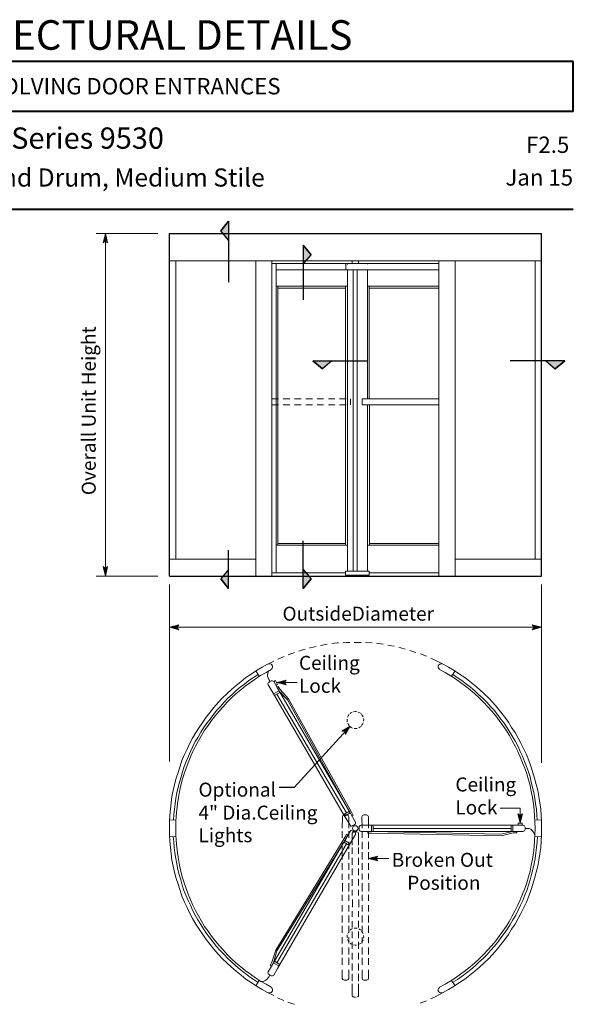
# Model space of a CAD drawing. Units: inches. Extents: x 45 to 599, y 17 to 777.
# Drawn here: x 376 to 582, y 411 to 776 of the extents above; entities that cross this region are included whole.
import ezdxf

# ---------------------------------------------------------------- set-up
doc = ezdxf.new("R2010")
doc.units = ezdxf.units.IN
doc.header["$MEASUREMENT"] = 0
doc.layers.add('Layer 1', color=7, linetype='Continuous')

msp = doc.modelspace()

# ---------------------------------------------------------------- hatches: boundary and pattern name
at = {"layer": 'Layer 1'}
for points in [[(450.6, 697.68), (453.48, 694.2), (453.48, 701.28)], [(407.76, 696.72), (408.6, 693.24), (407.76, 693.96), (406.92, 693.24)], [(484.2, 688.8), (481.2, 685.32), (481.2, 692.4)], [(488.4, 646.56), (491.88, 649.44), (484.8, 649.44)], [(574.8, 646.56), (571.32, 649.44), (578.4, 649.44)], [(407.76, 569.64), (406.92, 573.12), (407.76, 572.4), (408.6, 573.12)], [(450.6, 568.56), (453.48, 572.04), (453.48, 564.96)], [(484.2, 568.56), (481.2, 572.04), (481.2, 564.96)], [(431.52, 550.68), (435, 551.52), (434.28, 550.68), (435, 549.72)], [(569.76, 550.68), (566.28, 549.72), (567, 550.68), (566.28, 551.52)], [(471.36, 530.16), (474.84, 531), (474.12, 530.16), (474.84, 529.32)], [(498.6, 513.96), (496.92, 510.84), (496.68, 511.92), (495.6, 512.04)], [(561.84, 477.96), (560.88, 481.44), (561.84, 480.84), (562.68, 481.44)], [(505.44, 464.88), (508.92, 465.72), (508.2, 464.88), (508.92, 464.04)]]:
    msp.add_hatch(color=7, dxfattribs=at).paths.add_polyline_path(points)

# ---------------------------------------------------------------- linework, layer by layer
at = {"layer": 'Layer 1', "color": 7, "lineweight": 40}
for points in [[(581.52, 760.56), (275.04, 760.56)], [(581.52, 741.96), (581.52, 760.56)], [(581.52, 741.96), (275.04, 741.96)], [(45.24, 705.72), (581.52, 705.72)]]:
    msp.add_lwpolyline(points, dxfattribs=at)
at = {"layer": 'Layer 1', "lineweight": 0}
for points in [[(450.6, 697.68), (450.6, 697.68), (453.48, 694.2), (453.48, 701.28), (450.6, 697.68)], [(407.76, 696.72), (408.6, 693.24), (407.76, 693.96), (406.92, 693.24), (407.76, 696.72)], [(484.2, 688.8), (484.2, 688.8), (481.2, 685.32), (481.2, 692.4), (484.2, 688.8)], [(488.4, 646.56), (488.4, 646.56), (491.88, 649.44), (484.8, 649.44), (488.4, 646.56)], [(574.8, 646.56), (574.8, 646.56), (571.32, 649.44), (578.4, 649.44), (574.8, 646.56)], [(407.76, 569.64), (406.92, 573.12), (407.76, 572.4), (408.6, 573.12), (407.76, 569.64)], [(450.6, 568.56), (450.6, 568.56), (453.48, 572.04), (453.48, 564.96), (450.6, 568.56)], [(484.2, 568.56), (484.2, 568.56), (481.2, 572.04), (481.2, 564.96), (484.2, 568.56)], [(431.52, 550.68), (435, 551.52), (434.28, 550.68), (435, 549.72), (431.52, 550.68)], [(569.76, 550.68), (566.28, 549.72), (567, 550.68), (566.28, 551.52), (569.76, 550.68)], [(471.36, 530.16), (474.84, 531), (474.12, 530.16), (474.84, 529.32), (471.36, 530.16)], [(498.6, 513.96), (496.92, 510.84), (496.68, 511.92), (495.6, 512.04), (498.6, 513.96)], [(561.84, 477.96), (560.88, 481.44), (561.84, 480.84), (562.68, 481.44), (561.84, 477.96)], [(505.44, 464.88), (508.92, 465.72), (508.2, 464.88), (508.92, 464.04), (505.44, 464.88)]]:
    msp.add_lwpolyline(points, dxfattribs=at)
at = {"layer": 'Layer 1', "color": 7, "lineweight": 5}
for points in [[(450.6, 697.68), (450.6, 697.68), (453.48, 694.2), (453.48, 701.28), (450.6, 697.68)], [(404.28, 696.72), (427.2, 696.72)], [(407.76, 696.72), (408.6, 693.24), (407.76, 693.96), (406.92, 693.24), (407.76, 696.72)], [(407.76, 569.64), (407.76, 696.72)], [(484.2, 688.8), (484.2, 688.8), (481.2, 685.32), (481.2, 692.4), (484.2, 688.8)], [(433.92, 686.52), (433.92, 575.88)], [(469.56, 569.64), (469.56, 686.52)], [(531.6, 685.56), (469.56, 685.56)], [(471.12, 685.56), (471.12, 570.84)], [(531.6, 683.28), (471.12, 683.28)], [(497.04, 685.56), (497.04, 683.28)], [(497.64, 685.2), (497.64, 685.32)], [(497.64, 683.28), (497.64, 571.44)], [(499.44, 686.52), (499.44, 685.56)], [(499.8, 571.44), (499.8, 683.28)], [(501.24, 571.44), (501.24, 683.28)], [(501.72, 686.52), (501.72, 685.56)], [(505.08, 685.32), (505.08, 685.44)], [(505.08, 683.28), (505.08, 635.4)], [(505.08, 679.32), (505.08, 683.16)], [(567.36, 686.52), (567.36, 575.88)], [(497.64, 679.2), (497.64, 683.04)], [(497.64, 677.16), (471.12, 677.16)], [(471.84, 633.12), (471.84, 677.16)], [(471.84, 676.44), (496.92, 676.44)], [(496.92, 633.12), (496.92, 677.16)], [(505.08, 677.16), (531.6, 677.16)], [(505.68, 635.4), (505.68, 677.16)], [(531.6, 676.44), (505.68, 676.44)], [(488.4, 646.56), (488.4, 646.56), (491.88, 649.44), (484.8, 649.44), (488.4, 646.56)], [(574.8, 646.56), (574.8, 646.56), (571.32, 649.44), (578.4, 649.44), (574.8, 646.56)], [(471.84, 581.04), (471.84, 633.12)], [(496.92, 581.04), (496.92, 633.12)], [(498.72, 635.4), (498.72, 633.12)], [(503.16, 635.4), (503.16, 633.12)], [(531.6, 635.4), (503.16, 635.4)], [(531.6, 633.12), (503.16, 633.12)], [(505.08, 633.12), (505.08, 571.44)], [(505.8, 581.04), (505.8, 633.12)], [(471.12, 581.04), (497.64, 581.04)], [(471.84, 581.76), (496.92, 581.76)], [(531.6, 581.04), (505.08, 581.04)], [(531.6, 581.76), (505.8, 581.76)], [(407.76, 569.64), (406.92, 573.12), (407.76, 572.4), (408.6, 573.12), (407.76, 569.64)], [(450.6, 568.56), (450.6, 568.56), (453.48, 572.04), (453.48, 564.96), (450.6, 568.56)], [(496.92, 570.84), (469.56, 570.84)], [(484.2, 568.56), (484.2, 568.56), (481.2, 572.04), (481.2, 564.96), (484.2, 568.56)], [(496.92, 570), (496.92, 571.44)], [(496.92, 571.44), (496.92, 570.84)], [(496.92, 571.44), (505.68, 571.44)], [(505.68, 570), (496.92, 570)], [(497.28, 570), (497.28, 569.76)], [(505.68, 570), (497.28, 570)], [(504, 570), (504, 569.76)], [(505.68, 570), (505.68, 571.44)], [(505.68, 570.84), (531.6, 570.84)], [(404.28, 569.64), (427.2, 569.64)], [(431.52, 566.52), (431.52, 500.88)], [(468.12, 569.64), (469.56, 569.64)], [(531.6, 569.64), (533.04, 569.64)], [(569.76, 566.52), (569.76, 500.28)], [(431.52, 550.68), (435, 551.52), (434.28, 550.68), (435, 549.72), (431.52, 550.68)], [(431.52, 550.68), (569.76, 550.68)], [(569.76, 550.68), (566.28, 549.72), (567, 550.68), (566.28, 551.52), (569.76, 550.68)], [(487.68, 543.84), (490.08, 544.32)], [(491.88, 544.56), (493.8, 544.8)], [(493.8, 544.8), (494.28, 544.8)], [(495.96, 544.92), (497.28, 545.04)], [(497.28, 545.04), (498.48, 545.04)], [(500.16, 545.04), (500.64, 545.04)], [(500.64, 545.04), (502.68, 545.04)], [(504.36, 545.04), (506.76, 544.8)], [(508.44, 544.68), (510.72, 544.32)], [(510.72, 544.32), (510.96, 544.32)], [(475.68, 540.36), (477.36, 541.08)], [(477.36, 541.08), (477.96, 541.32)], [(479.64, 541.8), (480.6, 542.16)], [(480.6, 542.16), (481.92, 542.52)], [(483.6, 543), (483.84, 543)], [(483.84, 543), (486, 543.48)], [(512.64, 543.96), (514.08, 543.72)], [(514.08, 543.72), (515.04, 543.6)], [(516.72, 543.12), (517.44, 543)], [(517.44, 543), (519.12, 542.52)], [(520.8, 542.04), (523.08, 541.32)], [(524.76, 540.72), (527.04, 539.88)], [(465.96, 535.8), (468, 537)], [(468.48, 537.12), (468, 537)], [(468.12, 537), (470.28, 538.08)], [(468.84, 537.12), (468.48, 537.12)], [(469.32, 537), (468.84, 537.12)], [(469.56, 536.64), (469.32, 537)], [(471.84, 538.8), (474.12, 539.76)], [(528.6, 539.16), (530.16, 538.44)], [(530.16, 538.44), (533.16, 537)], [(531.6, 536.64), (531.96, 537)], [(531.96, 537), (532.32, 537.12)], [(532.32, 537.12), (532.8, 537.12)], [(532.8, 537.12), (533.16, 537)], [(535.2, 535.8), (533.16, 537)], [(461.88, 533.28), (463.92, 534.6)], [(463.92, 534.6), (465.96, 535.8)], [(465.36, 532.68), (467.4, 533.88)], [(467.4, 533.88), (469.32, 534.96)], [(468, 532.92), (468.12, 533.52)], [(468.12, 533.52), (468.24, 534)], [(468.24, 534), (468.36, 534.6)], [(469.44, 535.08), (469.68, 535.44)], [(469.8, 536.28), (469.56, 536.64)], [(469.68, 535.44), (469.8, 535.8)], [(469.8, 535.8), (469.8, 536.28)], [(531.36, 536.28), (531.6, 536.64)], [(531.36, 535.8), (531.36, 536.28)], [(531.48, 535.44), (531.36, 535.8)], [(531.84, 535.08), (531.48, 535.44)], [(533.88, 533.88), (531.84, 534.96)], [(535.8, 532.68), (533.88, 533.88)], [(537.24, 534.6), (535.2, 535.8)], [(539.28, 533.28), (537.24, 534.6)], [(456.36, 529.08), (458.16, 530.52)], [(458.16, 530.52), (459.96, 531.96)], [(459.36, 529.56), (461.04, 530.88)], [(459.72, 528.84), (461.64, 530.16)], [(459.96, 531.96), (461.88, 533.28)], [(461.04, 530.88), (462.72, 531.96)], [(461.64, 530.16), (463.44, 531.48)], [(462.72, 531.96), (464.52, 533.16)], [(463.44, 531.48), (465.36, 532.68)], [(468, 532.56), (468, 532.92)], [(468.24, 531.84), (468, 532.56)], [(468.24, 530.04), (468.12, 529.8)], [(468.12, 529.8), (468.12, 529.56)], [(468.48, 531.24), (468.24, 531.84)], [(468.48, 530.16), (468.24, 530.04)], [(468.72, 530.88), (468.48, 531.24)], [(468.48, 530.16), (468.84, 530.52)], [(468.84, 530.52), (468.72, 530.88)], [(468.84, 530.52), (469.32, 530.76)], [(469.56, 530.76), (469.32, 530.76)], [(469.8, 530.76), (469.56, 530.76)], [(470.04, 530.64), (469.8, 530.76)], [(470.28, 530.52), (470.04, 530.64)], [(470.28, 530.52), (470.88, 530.88)], [(470.28, 530.52), (471.72, 528)], [(471.72, 529.44), (470.88, 530.88)], [(471.36, 530.16), (474.84, 531), (474.12, 530.16), (474.84, 529.32), (471.36, 530.16)], [(478.92, 530.16), (471.36, 530.16)], [(537.72, 531.48), (535.8, 532.68)], [(538.44, 531.96), (536.76, 533.16)], [(539.64, 530.16), (537.72, 531.48)], [(540.12, 530.88), (538.44, 531.96)], [(541.2, 531.96), (539.28, 533.28)], [(541.44, 528.84), (539.64, 530.16)], [(541.8, 529.56), (540.12, 530.88)], [(543.12, 530.52), (541.2, 531.96)], [(544.92, 529.08), (543.12, 530.52)], [(452.88, 525.96), (454.56, 527.52)], [(454.56, 527.52), (456.36, 529.08)], [(454.68, 525.6), (456.24, 527.04)], [(456.24, 527.04), (457.8, 528.36)], [(456.24, 525.96), (458.04, 527.4)], [(457.8, 528.36), (459.36, 529.56)], [(458.04, 527.4), (459.72, 528.84)], [(468.12, 529.56), (468.24, 529.32)], [(469.68, 526.8), (468.24, 529.32)], [(496.44, 480.84), (469.68, 526.8)], [(470.16, 525.96), (472.2, 527.04)], [(470.52, 525.36), (472.56, 526.44)], [(471, 529.08), (471.72, 529.44)], [(471.48, 528.36), (471.96, 528.6)], [(471.72, 528), (498.48, 482.04)], [(471.96, 528.6), (472.68, 527.52)], [(475.32, 523.68), (472.2, 527.04)], [(475.8, 524.04), (472.68, 527.52)], [(543.24, 527.4), (541.44, 528.84)], [(543.36, 528.36), (541.8, 529.56)], [(544.92, 525.96), (543.24, 527.4)], [(544.92, 527.04), (543.36, 528.36)], [(546.72, 527.52), (544.92, 529.08)], [(546.48, 525.6), (544.92, 527.04)], [(548.4, 525.96), (546.72, 527.52)], [(448.08, 520.92), (449.64, 522.72)], [(449.64, 522.72), (451.2, 524.4)], [(450.48, 521.28), (451.8, 522.84)], [(451.2, 524.4), (452.88, 525.96)], [(451.44, 521.16), (453, 522.84)], [(451.8, 522.84), (453.24, 524.28)], [(453, 522.84), (454.56, 524.4)], [(453.24, 524.28), (454.68, 525.6)], [(454.56, 524.4), (456.24, 525.96)], [(497.28, 481.8), (471.48, 525.84)], [(498.6, 481.8), (475.32, 523.68)], [(499.2, 482.04), (475.8, 524.04)], [(546.6, 524.4), (544.92, 525.96)], [(547.92, 524.28), (546.48, 525.6)], [(548.16, 522.84), (546.6, 524.4)], [(549.36, 522.84), (547.92, 524.28)], [(549.72, 521.16), (548.16, 522.84)], [(550.08, 524.4), (548.4, 525.96)], [(550.8, 521.28), (549.36, 522.84)], [(551.64, 522.72), (550.08, 524.4)], [(553.2, 520.92), (551.64, 522.72)], [(445.2, 517.32), (446.64, 519.12)], [(446.64, 519.12), (448.08, 520.92)], [(447.84, 518.28), (449.16, 519.84)], [(448.56, 517.8), (450, 519.48)], [(449.16, 519.84), (450.48, 521.28)], [(450, 519.48), (451.44, 521.16)], [(551.28, 519.48), (549.72, 521.16)], [(552.12, 519.84), (550.8, 521.28)], [(552.72, 517.8), (551.28, 519.48)], [(553.32, 518.28), (552.12, 519.84)], [(554.64, 519.12), (553.2, 520.92)], [(556.08, 517.32), (554.64, 519.12)], [(442.56, 513.48), (443.88, 515.4)], [(443.88, 515.4), (445.2, 517.32)], [(444.24, 513.36), (445.44, 515.04)], [(445.44, 515.04), (446.64, 516.6)], [(445.92, 514.2), (447.12, 516)], [(446.64, 516.6), (447.84, 518.28)], [(447.12, 516), (448.56, 517.8)], [(554.04, 516), (552.72, 517.8)], [(554.64, 516.6), (553.32, 518.28)], [(555.36, 514.2), (554.04, 516)], [(555.84, 515.04), (554.64, 516.6)], [(556.92, 513.36), (555.84, 515.04)], [(557.4, 515.4), (556.08, 517.32)], [(558.6, 513.48), (557.4, 515.4)], [(440.16, 509.52), (441.36, 511.56)], [(441.36, 511.56), (442.56, 513.48)], [(442.2, 509.88), (443.16, 511.68)], [(443.16, 511.68), (444.24, 513.36)], [(443.4, 510.48), (444.6, 512.4)], [(444.6, 512.4), (445.92, 514.2)], [(477.84, 491.16), (498.6, 513.96)], [(498.6, 513.96), (496.92, 510.84), (496.68, 511.92), (495.6, 512.04), (498.6, 513.96)], [(556.56, 512.4), (555.36, 514.2)], [(557.76, 510.48), (556.56, 512.4)], [(558, 511.68), (556.92, 513.36)], [(559.08, 509.88), (558, 511.68)], [(559.92, 511.56), (558.6, 513.48)], [(561, 509.52), (559.92, 511.56)], [(439.08, 507.6), (440.16, 509.52)], [(440.28, 506.4), (441.12, 508.2)], [(441.12, 508.2), (442.2, 509.88)], [(441.24, 506.52), (442.32, 508.56)], [(442.32, 508.56), (443.4, 510.48)], [(558.84, 508.56), (557.76, 510.48)], [(559.92, 506.52), (558.84, 508.56)], [(560.04, 508.2), (559.08, 509.88)], [(561, 506.4), (560.04, 508.2)], [(562.08, 507.6), (561, 509.52)], [(437.16, 503.4), (438.12, 505.44)], [(438.12, 505.44), (439.08, 507.6)], [(438.6, 502.8), (439.32, 504.6)], [(439.32, 504.6), (440.28, 506.4)], [(439.32, 502.56), (440.28, 504.6)], [(440.28, 504.6), (441.24, 506.52)], [(560.88, 504.6), (559.92, 506.52)], [(561.84, 502.56), (560.88, 504.6)], [(561.84, 504.6), (561, 506.4)], [(562.68, 502.8), (561.84, 504.6)], [(563.16, 505.44), (562.08, 507.6)], [(564.12, 503.4), (563.16, 505.44)], [(435.48, 499.08), (436.2, 501.24)], [(436.2, 501.24), (437.16, 503.4)], [(437.04, 498.96), (437.76, 500.88)], [(437.76, 500.88), (438.6, 502.8)], [(438.48, 500.4), (439.32, 502.56)], [(562.68, 500.4), (561.84, 502.56)], [(563.4, 500.88), (562.68, 502.8)], [(564.12, 498.96), (563.4, 500.88)], [(564.96, 501.24), (564.12, 503.4)], [(565.8, 499.08), (564.96, 501.24)], [(434.04, 494.64), (434.76, 496.8)], [(434.76, 496.8), (435.48, 499.08)], [(435.84, 495.12), (436.44, 497.04)], [(436.44, 497.04), (437.04, 498.96)], [(437.04, 496.2), (437.76, 498.36)], [(437.76, 498.36), (438.48, 500.4)], [(563.52, 498.36), (562.68, 500.4)], [(564.24, 496.2), (563.52, 498.36)], [(564.84, 497.04), (564.12, 498.96)], [(565.44, 495.12), (564.84, 497.04)], [(566.52, 496.8), (565.8, 499.08)], [(567.12, 494.64), (566.52, 496.8)], [(433.44, 492.36), (434.04, 494.64)], [(434.76, 491.28), (435.24, 493.2)], [(435.24, 493.2), (435.84, 495.12)], [(435.72, 491.88), (436.32, 494.04)], [(436.32, 494.04), (437.04, 496.2)], [(564.84, 494.04), (564.24, 496.2)], [(565.44, 491.88), (564.84, 494.04)], [(565.92, 493.2), (565.44, 495.12)], [(566.4, 491.28), (565.92, 493.2)], [(567.72, 492.36), (567.12, 494.64)], [(432.48, 487.8), (432.96, 490.08)], [(432.96, 490.08), (433.44, 492.36)], [(434.28, 489.24), (434.76, 491.28)], [(434.88, 487.44), (435.24, 489.72)], [(435.24, 489.72), (435.72, 491.88)], [(565.92, 489.72), (565.44, 491.88)], [(566.4, 487.44), (565.92, 489.72)], [(566.88, 489.24), (566.4, 491.28)], [(568.32, 490.08), (567.72, 492.36)], [(568.68, 487.8), (568.32, 490.08)], [(432.12, 485.52), (432.48, 487.8)], [(433.68, 485.16), (433.92, 487.2)], [(433.92, 487.2), (434.28, 489.24)], [(434.52, 485.16), (434.88, 487.44)], [(566.76, 485.16), (566.4, 487.44)], [(567.24, 487.2), (566.88, 489.24)], [(567.48, 485.16), (567.24, 487.2)], [(569.04, 485.52), (568.68, 487.8)], [(431.64, 480.84), (431.88, 483.12)], [(431.88, 483.12), (432.12, 485.52)], [(433.2, 481.08), (433.44, 483.12)], [(433.44, 483.12), (433.68, 485.16)], [(434.04, 480.6), (434.28, 482.88)], [(434.28, 482.88), (434.52, 485.16)], [(498.36, 482.4), (496.32, 481.2)], [(561.84, 483.48), (561.84, 477.96)], [(567, 482.88), (566.76, 485.16)], [(567.12, 480.6), (567, 482.88)], [(567.84, 483.12), (567.48, 485.16)], [(567.96, 481.08), (567.84, 483.12)], [(569.4, 483.12), (569.04, 485.52)], [(569.52, 480.84), (569.4, 483.12)], [(431.52, 478.44), (431.64, 480.84)], [(433.92, 479.04), (431.52, 479.16)], [(433.08, 479.04), (433.2, 481.08)], [(433.92, 478.32), (434.04, 480.6)], [(495.84, 480.36), (495.72, 476.16)], [(495.84, 480.36), (495.96, 480.84)], [(495.96, 480.84), (496.44, 481.08)], [(496.92, 481.08), (496.44, 481.08)], [(496.44, 481.08), (496.44, 481.08)], [(498.6, 477.24), (496.44, 480.84)], [(498.6, 481.8), (496.68, 480.6)], [(497.52, 481.08), (496.92, 481.08)], [(497.52, 481.08), (497.88, 480.84)], [(497.88, 480.84), (498.12, 480.36)], [(498.12, 480.36), (498.12, 480.36)], [(498.12, 476.16), (498.12, 480.36)], [(498.48, 482.04), (500.64, 478.32)], [(499.8, 480.84), (499.2, 482.04)], [(499.32, 480.6), (499.8, 480.84)], [(503.28, 480.84), (503.04, 480.36)], [(503.04, 480.36), (503.04, 480.36)], [(503.16, 476.16), (503.04, 480.36)], [(503.76, 481.08), (503.28, 480.84)], [(503.76, 481.08), (504.24, 481.08)], [(504.24, 481.08), (504.72, 481.08)], [(505.2, 480.84), (504.72, 481.08)], [(504.72, 481.08), (504.72, 481.08)], [(505.44, 480.36), (505.2, 480.84)], [(505.44, 480.36), (505.44, 476.16)], [(561.84, 477.96), (560.88, 481.44), (561.84, 480.84), (562.68, 481.44), (561.84, 477.96)], [(567.24, 478.32), (567.12, 480.6)], [(567.24, 479.04), (569.64, 479.16)], [(568.08, 479.04), (567.96, 481.08)], [(569.64, 478.44), (569.52, 480.84)], [(431.52, 476.04), (431.52, 478.44)], [(431.52, 473.64), (431.52, 476.04)], [(433.92, 476.04), (433.92, 478.32)], [(433.92, 473.76), (433.92, 476.04)], [(495.72, 474.96), (495.72, 472.56)], [(498.12, 474.96), (498.12, 472.56)], [(498.6, 477.24), (498.72, 477)], [(498.72, 475.08), (498.6, 474.84)], [(498.72, 477), (498.96, 476.88)], [(498.96, 475.2), (498.72, 475.08)], [(498.96, 476.88), (499.2, 476.88)], [(499.2, 475.2), (498.96, 475.2)], [(499.2, 476.88), (499.44, 477)], [(499.44, 475.08), (499.2, 475.2)], [(499.92, 477.24), (499.44, 477)], [(499.44, 475.08), (499.92, 474.84)], [(500.4, 477.48), (499.92, 477.24)], [(500.4, 477.48), (500.52, 477.6)], [(500.52, 477.6), (500.64, 477.84)], [(500.64, 478.08), (500.64, 478.32)], [(500.64, 477.84), (500.64, 478.08)], [(502.2, 477), (501.96, 476.76)], [(501.96, 476.76), (501.96, 476.52)], [(501.96, 476.04), (501.96, 476.52)], [(501.96, 475.56), (501.96, 476.04)], [(501.96, 475.56), (501.96, 475.32)], [(501.96, 475.32), (502.2, 475.08)], [(502.32, 477.12), (502.2, 477)], [(502.2, 475.08), (502.32, 474.96)], [(502.56, 477.24), (502.32, 477.12)], [(502.32, 474.96), (502.56, 474.84)], [(502.56, 477.24), (507.24, 477.24)], [(503.16, 474.96), (503.16, 472.56)], [(505.44, 474.96), (505.44, 472.56)], [(506.52, 474.84), (506.52, 477.24)], [(507.24, 477.24), (561.12, 477.24)], [(507.24, 474.84), (507.24, 477.24)], [(507.24, 476.04), (558.48, 476.04)], [(558.48, 477.24), (558.48, 474.84)], [(559.08, 477.24), (559.08, 474.84)], [(561, 477.24), (561, 477.96)], [(562.56, 477.96), (561, 477.96)], [(561.12, 477.24), (562.92, 477.24)], [(562.56, 477.24), (562.56, 477.96)], [(563.16, 477.12), (562.92, 477.24)], [(562.92, 474.84), (563.16, 474.96)], [(563.4, 477), (563.16, 477.12)], [(563.16, 474.96), (563.4, 475.08)], [(563.52, 476.76), (563.4, 477)], [(563.4, 475.08), (563.52, 475.32)], [(563.64, 476.52), (563.52, 476.76)], [(563.52, 475.32), (563.64, 475.56)], [(563.64, 476.52), (563.64, 476.04)], [(563.64, 476.04), (564, 476.04)], [(563.64, 476.04), (563.64, 475.56)], [(564, 476.04), (564.48, 476.04)], [(564.48, 476.04), (565.08, 475.92)], [(565.08, 475.92), (565.68, 475.68)], [(565.68, 475.68), (566.28, 475.2)], [(566.28, 475.2), (566.76, 474.6)], [(567.36, 476.04), (567.24, 478.32)], [(567.24, 473.76), (567.36, 476.04)], [(569.76, 476.04), (569.64, 478.44)], [(569.64, 473.64), (569.76, 476.04)], [(431.64, 471.24), (431.52, 473.64)], [(433.92, 473.04), (431.52, 472.92)], [(431.88, 468.96), (431.64, 471.24)], [(433.2, 471), (432.96, 473.04)], [(434.04, 471.48), (433.92, 473.76)], [(434.28, 469.2), (434.04, 471.48)], [(470.16, 426.12), (497.16, 472.44)], [(497.04, 473.28), (471, 430.8)], [(497.16, 472.32), (471.48, 430.56)], [(499.2, 471.24), (471.72, 424.08)], [(496.68, 471.48), (498.6, 470.28)], [(497.28, 473.88), (497.04, 473.28)], [(497.16, 472.44), (498.6, 474.84)], [(497.76, 473.52), (497.28, 473.88)], [(500.64, 473.76), (499.2, 471.24)], [(499.68, 474.48), (499.44, 474.24)], [(499.44, 474.24), (499.44, 474)], [(499.44, 469.8), (499.44, 474)], [(499.8, 474.6), (499.68, 474.48)], [(500.04, 474.72), (499.8, 474.6)], [(499.92, 474.84), (500.4, 474.6)], [(500.04, 474.72), (500.64, 474.72)], [(500.52, 474.48), (500.4, 474.6)], [(500.64, 474.24), (500.52, 474.48)], [(500.64, 474.72), (501.12, 474.72)], [(500.64, 474), (500.64, 474.24)], [(500.64, 473.76), (500.64, 474)], [(501.36, 474.6), (501.12, 474.72)], [(501.6, 474.48), (501.36, 474.6)], [(501.72, 474.24), (501.6, 474.48)], [(501.72, 474), (501.72, 474.24)], [(501.72, 474), (501.72, 469.8)], [(507.24, 474.84), (502.56, 474.84)], [(505.2, 474.84), (505.2, 474.24)], [(505.2, 474.24), (506.52, 474.24)], [(506.52, 474.84), (554.64, 473.88)], [(506.52, 474.24), (554.76, 473.28)], [(559.56, 474.84), (507.24, 474.84)], [(554.64, 473.88), (559.08, 474.84)], [(554.76, 473.28), (559.2, 474.36)], [(560.52, 474.36), (559.2, 474.36)], [(562.92, 474.84), (559.56, 474.84)], [(560.52, 474.84), (560.52, 474.36)], [(566.76, 474.6), (567, 474.12)], [(567, 474.12), (567.36, 473.52)], [(567, 469.2), (567.12, 471.48)], [(567.12, 471.48), (567.24, 473.76)], [(567.24, 473.04), (569.64, 472.92)], [(568.08, 471), (568.2, 473.04)], [(569.4, 468.96), (569.52, 471.24)], [(569.52, 471.24), (569.64, 473.64)], [(432.12, 466.56), (431.88, 468.96)], [(433.32, 468.96), (433.2, 471)], [(433.56, 466.92), (433.32, 468.96)], [(434.52, 466.92), (434.28, 469.2)], [(497.28, 470.28), (471.48, 426.12)], [(495.72, 471), (495.72, 468.36)], [(496.32, 470.88), (498.36, 469.68)], [(498.12, 471), (498.12, 468.36)], [(499.44, 468.96), (499.44, 466.56)], [(501.72, 468.96), (501.72, 466.56)], [(503.16, 471), (503.16, 468.36)], [(505.44, 471), (505.44, 468.36)], [(566.76, 466.92), (567, 469.2)], [(567.6, 466.92), (567.84, 468.96)], [(567.84, 468.96), (568.08, 471)], [(569.04, 466.56), (569.4, 468.96)], [(432.48, 464.28), (432.12, 466.56)], [(432.96, 462), (432.48, 464.28)], [(433.92, 464.88), (433.56, 466.92)], [(434.28, 462.84), (433.92, 464.88)], [(434.88, 464.64), (434.52, 466.92)], [(435.24, 462.36), (434.88, 464.64)], [(495.72, 467.16), (495.72, 464.52)], [(498.12, 467.16), (498.12, 464.52)], [(499.44, 465.12), (499.44, 462.48)], [(501.72, 465.12), (501.72, 462.48)], [(503.16, 467.16), (503.16, 464.52)], [(505.44, 467.16), (505.44, 464.52)], [(505.44, 464.88), (508.92, 465.72), (508.2, 464.88), (508.92, 464.04), (505.44, 464.88)], [(513, 464.88), (505.44, 464.88)], [(565.92, 462.36), (566.4, 464.64)], [(566.4, 464.64), (566.76, 466.92)], [(567, 462.84), (567.36, 464.88)], [(567.36, 464.88), (567.6, 466.92)], [(568.32, 462), (568.68, 464.28)], [(568.68, 464.28), (569.04, 466.56)], [(433.44, 459.72), (432.96, 462)], [(434.64, 460.8), (434.28, 462.84)], [(435.12, 458.88), (434.64, 460.8)], [(435.72, 460.2), (435.24, 462.36)], [(495.72, 463.08), (495.72, 460.68)], [(498.12, 463.08), (498.12, 460.68)], [(499.44, 461.16), (499.44, 458.64)], [(501.72, 461.16), (501.72, 458.64)], [(503.16, 463.08), (503.16, 460.68)], [(505.44, 463.08), (505.44, 460.68)], [(565.44, 460.2), (565.92, 462.36)], [(566.04, 458.88), (566.52, 460.8)], [(566.52, 460.8), (567, 462.84)], [(567.72, 459.72), (568.32, 462)], [(434.04, 457.44), (433.44, 459.72)], [(434.76, 455.28), (434.04, 457.44)], [(435.72, 456.96), (435.12, 458.88)], [(436.32, 458.04), (435.72, 460.2)], [(436.32, 454.92), (435.72, 456.96)], [(437.04, 455.88), (436.32, 458.04)], [(495.72, 459.12), (495.72, 456.96)], [(498.12, 459.12), (498.12, 457.08)], [(499.44, 457.2), (499.44, 454.68)], [(501.72, 457.2), (501.72, 454.8)], [(503.16, 459.12), (503.16, 457.08)], [(505.44, 459.24), (505.44, 457.08)], [(564.24, 455.88), (564.84, 458.04)], [(564.84, 458.04), (565.44, 460.2)], [(564.84, 454.92), (565.44, 456.96)], [(565.44, 456.96), (566.04, 458.88)], [(566.52, 455.28), (567.12, 457.44)], [(567.12, 457.44), (567.72, 459.72)], [(435.48, 453), (434.76, 455.28)], [(436.2, 450.84), (435.48, 453)], [(436.92, 453), (436.32, 454.92)], [(437.64, 451.2), (436.92, 453)], [(437.76, 453.72), (437.04, 455.88)], [(438.48, 451.68), (437.76, 453.72)], [(495.84, 452.64), (495.84, 455.64)], [(498.12, 452.64), (498.12, 455.64)], [(499.44, 453.24), (499.44, 451.08)], [(501.72, 453.24), (501.72, 451.08)], [(503.16, 452.64), (503.16, 455.64)], [(505.56, 452.76), (505.56, 455.64)], [(562.68, 451.68), (563.52, 453.72)], [(563.52, 453.72), (564.24, 455.88)], [(563.52, 451.2), (564.24, 453)], [(564.24, 453), (564.84, 454.92)], [(564.96, 450.84), (565.8, 453)], [(565.8, 453), (566.52, 455.28)], [(437.16, 448.68), (436.2, 450.84)], [(438.48, 449.28), (437.64, 451.2)], [(439.32, 449.52), (438.48, 451.68)], [(440.28, 447.48), (439.32, 449.52)], [(495.72, 449.16), (495.72, 451.32)], [(498.12, 449.16), (498.12, 451.32)], [(499.56, 446.76), (499.56, 449.64)], [(501.84, 446.76), (501.84, 449.64)], [(503.16, 449.16), (503.16, 451.32)], [(505.44, 449.16), (505.44, 451.32)], [(560.88, 447.48), (561.84, 449.52)], [(561.84, 449.52), (562.68, 451.68)], [(562.8, 449.28), (563.52, 451.2)], [(564.12, 448.68), (564.96, 450.84)], [(438.12, 446.64), (437.16, 448.68)], [(439.08, 444.48), (438.12, 446.64)], [(439.32, 447.48), (438.48, 449.28)], [(440.16, 445.68), (439.32, 447.48)], [(441.12, 443.88), (440.16, 445.68)], [(441.24, 445.56), (440.28, 447.48)], [(495.72, 445.2), (495.72, 447.6)], [(498.12, 445.2), (498.12, 447.6)], [(503.16, 445.2), (503.16, 447.6)], [(505.44, 445.2), (505.44, 447.6)], [(559.92, 445.56), (560.88, 447.48)], [(560.16, 443.88), (561, 445.68)], [(561, 445.68), (561.96, 447.48)], [(561.96, 447.48), (562.8, 449.28)], [(562.08, 444.48), (563.16, 446.64)], [(563.16, 446.64), (564.12, 448.68)], [(440.16, 442.56), (439.08, 444.48)], [(441.36, 440.52), (440.16, 442.56)], [(442.08, 442.08), (441.12, 443.88)], [(442.32, 443.52), (441.24, 445.56)], [(443.16, 440.4), (442.08, 442.08)], [(443.4, 441.6), (442.32, 443.52)], [(495.72, 441.12), (495.72, 443.76)], [(498.12, 441.12), (498.12, 443.76)], [(499.44, 443.16), (499.44, 445.32)], [(501.72, 443.16), (501.72, 445.32)], [(503.16, 441.12), (503.16, 443.76)], [(505.44, 441.12), (505.44, 443.76)], [(557.76, 441.6), (558.84, 443.52)], [(558.12, 440.4), (559.08, 442.08)], [(558.84, 443.52), (559.92, 445.56)], [(559.08, 442.08), (560.16, 443.88)], [(559.92, 440.52), (561, 442.56)], [(561, 442.56), (562.08, 444.48)], [(442.56, 438.6), (441.36, 440.52)], [(443.88, 436.68), (442.56, 438.6)], [(444.24, 438.72), (443.16, 440.4)], [(444.6, 439.68), (443.4, 441.6)], [(445.32, 437.04), (444.24, 438.72)], [(445.92, 437.88), (444.6, 439.68)], [(495.72, 437.28), (495.72, 439.92)], [(498.12, 437.28), (498.12, 439.92)], [(499.44, 439.2), (499.44, 441.6)], [(501.72, 439.2), (501.72, 441.72)], [(503.16, 437.28), (503.16, 439.92)], [(505.44, 437.28), (505.44, 439.92)], [(555.36, 437.88), (556.56, 439.68)], [(555.84, 437.04), (557.04, 438.72)], [(556.56, 439.68), (557.76, 441.6)], [(557.04, 438.72), (558.12, 440.4)], [(557.4, 436.68), (558.6, 438.6)], [(558.6, 438.6), (559.92, 440.52)], [(445.2, 434.76), (443.88, 436.68)], [(446.64, 432.96), (445.2, 434.76)], [(446.52, 435.36), (445.32, 437.04)], [(447.12, 436.08), (445.92, 437.88)], [(447.72, 433.8), (446.52, 435.36)], [(448.56, 434.28), (447.12, 436.08)], [(495.72, 433.32), (495.72, 435.72)], [(498.12, 433.44), (498.12, 435.72)], [(499.44, 435.24), (499.44, 437.76)], [(501.72, 435.24), (501.72, 437.76)], [(503.16, 433.44), (503.16, 435.72)], [(505.44, 433.44), (505.44, 435.72)], [(552.72, 434.28), (554.04, 436.08)], [(553.44, 433.8), (554.64, 435.36)], [(554.04, 436.08), (555.36, 437.88)], [(554.64, 435.36), (555.84, 437.04)], [(554.64, 432.96), (556.08, 434.76)], [(556.08, 434.76), (557.4, 436.68)], [(448.08, 431.16), (446.64, 432.96)], [(449.04, 432.24), (447.72, 433.8)], [(449.64, 429.36), (448.08, 431.16)], [(450, 432.6), (448.56, 434.28)], [(450.36, 430.68), (449.04, 432.24)], [(451.44, 430.92), (450, 432.6)], [(495.72, 431.88), (495.72, 429.24)], [(498.12, 431.88), (498.12, 429.24)], [(499.44, 431.28), (499.44, 433.92)], [(501.72, 431.28), (501.72, 433.92)], [(503.16, 431.88), (503.16, 429.24)], [(505.44, 431.88), (505.44, 429.24)], [(549.72, 430.92), (551.28, 432.6)], [(550.8, 430.68), (552.12, 432.24)], [(551.28, 432.6), (552.72, 434.28)], [(551.64, 429.36), (553.2, 431.16)], [(552.12, 432.24), (553.44, 433.8)], [(553.2, 431.16), (554.64, 432.96)], [(451.2, 427.68), (449.64, 429.36)], [(451.8, 429.24), (450.36, 430.68)], [(452.88, 426.12), (451.2, 427.68)], [(453, 429.24), (451.44, 430.92)], [(453.24, 427.8), (451.8, 429.24)], [(454.56, 427.68), (453, 429.24)], [(454.68, 426.36), (453.24, 427.8)], [(456.24, 426.12), (454.56, 427.68)], [(471, 430.8), (469.56, 426.36)], [(471.48, 430.56), (470.16, 426.12)], [(495.72, 428.04), (495.72, 425.4)], [(498.12, 428.04), (498.12, 425.4)], [(499.44, 427.44), (499.44, 429.84)], [(501.72, 427.44), (501.72, 429.84)], [(503.16, 428.04), (503.16, 425.4)], [(505.44, 427.92), (505.44, 425.4)], [(544.92, 426.12), (546.6, 427.68)], [(546.48, 426.36), (548.04, 427.8)], [(546.6, 427.68), (548.16, 429.24)], [(548.04, 427.8), (549.48, 429.24)], [(548.16, 429.24), (549.72, 430.92)], [(548.4, 426.12), (550.08, 427.68)], [(549.48, 429.24), (550.8, 430.68)], [(550.08, 427.68), (551.64, 429.36)], [(454.56, 424.56), (452.88, 426.12)], [(456.36, 423), (454.56, 424.56)], [(456.24, 425.04), (454.68, 426.36)], [(458.04, 424.68), (456.24, 426.12)], [(457.8, 423.72), (456.24, 425.04)], [(459.36, 422.4), (457.8, 423.72)], [(459.72, 423.24), (458.04, 424.68)], [(468.24, 422.76), (470.16, 426.12)], [(468.96, 425.16), (469.56, 426.36)], [(469.44, 424.92), (468.96, 425.16)], [(472.2, 425.04), (470.16, 426.12)], [(471.72, 424.08), (470.28, 421.56)], [(472.56, 425.52), (470.52, 426.72)], [(499.44, 425.88), (499.44, 423.24)], [(501.72, 425.88), (501.72, 423.24)], [(541.44, 423.24), (543.24, 424.68)], [(541.8, 422.4), (543.48, 423.72)], [(543.24, 424.68), (544.92, 426.12)], [(543.48, 423.72), (545.04, 425.04)], [(544.92, 423), (546.72, 424.56)], [(545.04, 425.04), (546.48, 426.36)], [(546.72, 424.56), (548.4, 426.12)], [(458.16, 421.56), (456.36, 423)], [(459.96, 420.12), (458.16, 421.56)], [(461.04, 421.2), (459.36, 422.4)], [(461.64, 421.92), (459.72, 423.24)], [(461.88, 418.8), (459.96, 420.12)], [(462.72, 420), (461.04, 421.2)], [(463.44, 420.6), (461.64, 421.92)], [(465.36, 419.4), (463.44, 420.6)], [(467.88, 420.12), (467.52, 419.88)], [(468.24, 420.6), (467.88, 420.12)], [(468.24, 422.76), (468.12, 422.52)], [(468.12, 422.52), (468.12, 422.28)], [(468.12, 422.28), (468.24, 422.04)], [(468.24, 422.04), (468.48, 421.92)], [(468.6, 421.08), (468.24, 420.6)], [(468.84, 421.56), (468.48, 421.92)], [(468.72, 421.32), (468.6, 421.08)], [(468.84, 421.56), (468.72, 421.32)], [(469.32, 421.32), (468.84, 421.56)], [(469.32, 421.32), (469.56, 421.32)], [(469.56, 421.32), (469.8, 421.32)], [(469.8, 421.32), (470.04, 421.44)], [(470.04, 421.44), (470.28, 421.56)], [(495.72, 423.6), (495.72, 420.36)], [(495.96, 420), (495.72, 420.36)], [(498.12, 420.36), (497.88, 420)], [(498.12, 420.36), (498.12, 423.6)], [(499.44, 422.04), (499.44, 419.4)], [(501.72, 422.04), (501.72, 419.4)], [(503.16, 420.36), (503.16, 423.6)], [(503.16, 420.36), (503.28, 420)], [(505.32, 420), (505.44, 420.36)], [(505.44, 423.6), (505.44, 420.36)], [(535.8, 419.4), (537.72, 420.6)], [(537.72, 420.6), (539.64, 421.92)], [(538.56, 420), (540.24, 421.2)], [(539.28, 418.8), (541.2, 420.12)], [(539.64, 421.92), (541.44, 423.24)], [(540.24, 421.2), (541.8, 422.4)], [(541.2, 420.12), (543.12, 421.56)], [(543.12, 421.56), (544.92, 423)], [(463.92, 417.48), (461.88, 418.8)], [(464.4, 418.92), (462.72, 420)], [(465.96, 416.28), (463.92, 417.48)], [(467.4, 418.2), (465.36, 419.4)], [(465.96, 419.28), (465.36, 419.16)], [(466.56, 419.4), (465.96, 419.28)], [(466.92, 419.52), (466.56, 419.4)], [(467.28, 419.76), (466.92, 419.52)], [(467.52, 419.88), (467.28, 419.76)], [(469.32, 417.12), (467.4, 418.2)], [(469.44, 417), (469.68, 416.64)], [(469.68, 416.64), (469.8, 416.28)], [(496.44, 419.76), (495.96, 420)], [(496.44, 419.76), (496.92, 419.76)], [(496.92, 419.76), (497.4, 419.76)], [(497.88, 420), (497.4, 419.76)], [(497.4, 419.76), (497.4, 419.76)], [(499.44, 414.12), (499.44, 418.32)], [(501.72, 418.32), (501.72, 414.12)], [(503.28, 420), (503.76, 419.76)], [(504.24, 419.76), (503.76, 419.76)], [(503.76, 419.76), (503.76, 419.76)], [(504.84, 419.76), (504.24, 419.76)], [(504.84, 419.76), (505.32, 420)], [(531.48, 416.64), (531.36, 416.28)], [(531.84, 417), (531.48, 416.64)], [(531.84, 417.12), (533.88, 418.2)], [(533.88, 418.2), (535.8, 419.4)], [(535.2, 416.28), (537.24, 417.48)], [(536.76, 418.92), (538.56, 420)], [(537.24, 417.48), (539.28, 418.8)], [(468, 415.08), (465.96, 416.28)], [(468.48, 414.96), (468, 415.08)], [(468, 415.08), (470.28, 414)], [(468.84, 414.96), (468.48, 414.96)], [(469.32, 415.08), (468.84, 414.96)], [(469.56, 415.44), (469.32, 415.08)], [(469.8, 415.8), (469.56, 415.44)], [(469.8, 416.28), (469.8, 415.8)], [(471.72, 413.16), (474, 412.2)], [(499.44, 414.12), (499.44, 413.76)], [(499.44, 413.76), (499.68, 413.64)], [(499.68, 413.64), (499.8, 413.52)], [(499.8, 413.52), (500.04, 413.4)], [(500.64, 413.4), (500.04, 413.4)], [(501.12, 413.4), (501.36, 413.52)], [(501.36, 413.52), (501.6, 413.64)], [(501.6, 413.64), (501.72, 413.76)], [(501.72, 413.76), (501.72, 414.12)], [(528.48, 412.8), (530.16, 413.52)], [(530.16, 413.52), (533.16, 415.08)], [(531.36, 416.28), (531.36, 415.8)], [(531.36, 415.8), (531.6, 415.44)], [(531.6, 415.44), (531.96, 415.08)], [(531.96, 415.08), (532.32, 414.96)], [(532.32, 414.96), (532.8, 414.96)], [(532.8, 414.96), (533.16, 415.08)], [(533.16, 415.08), (535.2, 416.28)], [(475.56, 411.6), (477.36, 410.88)], [(477.36, 410.88), (477.96, 410.76)], [(524.64, 411.24), (527.04, 412.08)]]:
    msp.add_lwpolyline(points, dxfattribs=at)
at = {"layer": 'Layer 1', "color": 7, "lineweight": 25}
for points in [[(450.6, 697.68), (453.48, 701.28)], [(453.48, 701.28), (450.6, 697.68)], [(453.48, 694.2), (450.6, 697.68)], [(453.48, 694.2), (450.6, 697.68)], [(453.48, 701.28), (453.48, 678.6)], [(453.48, 701.28), (453.48, 701.28)], [(453.48, 701.28), (453.48, 694.2)], [(431.52, 569.64), (431.52, 696.72)], [(431.52, 696.72), (569.76, 696.72)], [(569.76, 569.64), (569.76, 696.72)], [(481.2, 692.4), (481.2, 685.32)], [(481.2, 692.4), (481.2, 672.12)], [(484.2, 688.8), (481.2, 692.4)], [(481.2, 692.4), (484.2, 688.8)], [(481.2, 692.4), (481.2, 692.4)], [(481.2, 685.32), (484.2, 688.8)], [(481.2, 685.32), (484.2, 688.8)], [(484.8, 649.44), (484.8, 649.44)], [(484.8, 649.44), (505.08, 649.44)], [(484.8, 649.44), (488.4, 646.56)], [(488.4, 646.56), (484.8, 649.44)], [(484.8, 649.44), (491.88, 649.44)], [(491.88, 649.44), (488.4, 646.56)], [(491.88, 649.44), (488.4, 646.56)], [(578.4, 649.44), (558.12, 649.44)], [(578.4, 649.44), (571.32, 649.44)], [(571.32, 649.44), (574.8, 646.56)], [(571.32, 649.44), (574.8, 646.56)], [(574.8, 646.56), (578.4, 649.44)], [(578.4, 649.44), (574.8, 646.56)], [(578.4, 649.44), (578.4, 649.44)], [(481.2, 564.96), (481.2, 582.72)], [(453.48, 564.96), (453.48, 579.24)], [(453.48, 572.04), (450.6, 568.56)], [(453.48, 572.04), (450.6, 568.56)], [(453.48, 564.96), (453.48, 572.04)], [(481.2, 564.96), (481.2, 572.04)], [(481.2, 572.04), (484.2, 568.56)], [(481.2, 572.04), (484.2, 568.56)], [(431.52, 569.64), (569.76, 569.64)], [(453.48, 564.96), (450.6, 568.56)], [(450.6, 568.56), (453.48, 564.96)], [(481.2, 564.96), (484.2, 568.56)], [(484.2, 568.56), (481.2, 564.96)], [(453.48, 564.96), (453.48, 564.96)], [(481.2, 564.96), (481.2, 564.96)], [(477.84, 491.16), (472.32, 491.16)]]:
    msp.add_lwpolyline(points, dxfattribs=at)
at = {"layer": 'Layer 1', "color": 7, "lineweight": 13}
for points in [[(469.56, 686.52), (431.52, 686.52)], [(463.68, 569.64), (463.68, 686.52)], [(531.6, 686.52), (469.56, 686.52)], [(531.6, 569.64), (531.6, 686.52)], [(569.76, 686.52), (531.6, 686.52)], [(537.6, 569.64), (537.6, 686.52)], [(469.56, 635.4), (472.08, 635.4)], [(469.56, 633.12), (472.08, 633.12)], [(473.76, 635.4), (476.28, 635.4)], [(473.76, 633.12), (476.28, 633.12)], [(477.96, 635.4), (480.48, 635.4)], [(477.96, 633.12), (480.48, 633.12)], [(482.16, 635.4), (484.68, 635.4)], [(482.16, 633.12), (484.68, 633.12)], [(486.36, 635.4), (488.76, 635.4)], [(486.36, 633.12), (488.76, 633.12)], [(490.56, 635.4), (492.96, 635.4)], [(490.56, 633.12), (492.96, 633.12)], [(494.64, 635.4), (497.16, 635.4)], [(494.64, 633.12), (497.16, 633.12)], [(431.52, 575.88), (463.68, 575.88)], [(569.76, 575.88), (537.6, 575.88)], [(464.88, 532.44), (463.68, 534.48)], [(536.28, 532.44), (537.6, 534.48)], [(498.6, 518.64), (498.96, 518.88)], [(498.96, 518.88), (499.44, 519.12)], [(499.92, 519.24), (500.52, 519.36)], [(500.52, 519.36), (501, 519.36)], [(501.6, 519.12), (502.2, 518.88)], [(502.2, 518.88), (502.68, 518.64)], [(497.52, 516.12), (497.52, 516.6)], [(497.52, 515.52), (497.52, 516.12)], [(497.64, 517.32), (497.88, 517.8)], [(498, 514.56), (497.76, 515.04)], [(497.88, 517.8), (498.24, 518.28)], [(502.92, 518.28), (503.28, 517.8)], [(503.28, 517.8), (503.52, 517.44)], [(503.52, 515.16), (503.28, 514.68)], [(503.64, 516.84), (503.76, 516.36)], [(503.76, 516.36), (503.64, 515.76)], [(498.24, 514.2), (498, 514.56)], [(499.08, 513.48), (498.6, 513.84)], [(499.56, 513.24), (499.08, 513.48)], [(500.76, 513.12), (500.16, 513.12)], [(501.24, 513.12), (500.76, 513.12)], [(502.2, 513.6), (501.84, 513.36)], [(502.68, 513.84), (502.2, 513.6)], [(503.28, 514.68), (502.92, 514.2)], [(561.84, 483.48), (554.4, 483.48)], [(499.08, 438.6), (498.6, 438.24)], [(499.56, 438.84), (499.08, 438.6)], [(500.76, 438.96), (500.16, 438.96)], [(501.24, 438.96), (500.76, 438.96)], [(502.2, 438.48), (501.84, 438.72)], [(502.68, 438.24), (502.2, 438.48)], [(497.52, 436.56), (497.52, 435.96)], [(497.52, 435.96), (497.52, 435.48)], [(497.64, 434.76), (497.88, 434.28)], [(498, 437.52), (497.76, 437.04)], [(498.24, 437.88), (498, 437.52)], [(503.28, 437.4), (502.92, 437.88)], [(503.52, 436.92), (503.28, 437.4)], [(503.76, 435.72), (503.64, 436.32)], [(503.64, 435.24), (503.76, 435.72)], [(497.88, 434.28), (498.24, 433.8)], [(498.6, 433.44), (498.96, 433.2)], [(498.96, 433.2), (499.44, 432.96)], [(499.92, 432.84), (500.52, 432.72)], [(500.52, 432.72), (501, 432.72)], [(501.6, 432.96), (502.2, 433.2)], [(502.2, 433.2), (502.68, 433.44)], [(502.92, 433.8), (503.28, 434.28)], [(503.28, 434.28), (503.52, 434.64)], [(464.88, 419.64), (463.68, 417.6)], [(536.28, 419.64), (537.6, 417.6)]]:
    msp.add_lwpolyline(points, dxfattribs=at)
at = {"layer": 'Layer 1', "color": 7, "lineweight": 5}
msp.add_open_spline([(501.6, 476.04), (501.6, 476.64), (501.12, 477), (500.52, 477), (499.92, 477), (499.56, 476.64), (499.56, 476.04), (499.56, 475.56), (499.92, 475.08), (500.52, 475.08), (501.12, 475.08), (501.6, 475.56), (501.6, 476.04)], degree=3, knots=[0, 0, 0, 0, 1, 1, 1, 2, 2, 2, 3, 3, 3, 4, 4, 4, 4], dxfattribs=at)

# ---------------------------------------------------------------- texts
at = {"layer": 'Layer 1', "color": 7, "attachment_point": 7}
for s, insert, char_height in [('\\fHelvetica|b1|i0|c0|p34;\\W0.998078;ARCHITECTURAL DETAILS', (320.88, 764.88), 10.9561), ('{\\fArial|b1|i0|c0|p34;\\W0.998102;REVOLVING DOOR ENTRANCES}', (354.6, 748.32), 6.0623), ('\\fHelvetica|b1|i0|c0|p34;\\W0.998097;EasyFlow     Manual Series 9530      ', (274.32, 728.16), 7.8881), ('\\fHelvetica|b1|i0|c0|p34;\\W0.998102;F2.5', (564, 726.6), 6.0623), ('{\\fArial|b1|i0|c0|p34;\\W0.998093;Type: 3-Wing with Round Drum, Medium Stile}', (274.32, 714.12), 6.7196), ('\\fHelvetica|b0|i0|c0|p34;\\W0.998102;Jan 15', (556.32, 714.48), 6.0623), ('\\fHelvetica|b0|i0|c0|p34;\\W0.998096;OutsideDiameter', (473.52, 553.08), 5.1858), ('\\fHelvetica|b0|i0|c0|p34;\\W0.998096;Ceiling ', (479.64, 534.84), 5.1858), ('\\fHelvetica|b0|i0|c0|p34;\\W0.998096;Lock  ', (479.64, 526.32), 5.1858), ('\\fHelvetica|b0|i0|c0|p34;\\W0.998096;Optional ', (442.32, 487.8), 5.1858), ('\\fHelvetica|b0|i0|c0|p34;\\W0.998096;Ceiling ', (537.72, 489.72), 5.1858), ('\\fHelvetica|b0|i0|c0|p34;\\W0.998096;Lock  ', (537.72, 481.2), 5.1858), ('\\fHelvetica|b0|i0|c0|p34;\\W0.998096;4" Dia.Ceiling ', (442.32, 479.28), 5.1858), ('\\fHelvetica|b0|i0|c0|p34;\\W0.998096;Lights   ', (442.32, 470.88), 5.1858), ('\\fHelvetica|b0|i0|c0|p34;\\W0.998096;Broken Out ', (514.08, 461.76), 5.1858), ('\\fHelvetica|b0|i0|c0|p34;\\W0.998096;Position', (519.84, 453.24), 5.1858)]:
    msp.add_mtext(s, dxfattribs=dict(at, insert=insert, char_height=char_height))
at = {"layer": 'Layer 1', "color": 7, "insert": (404.16, 599.64), "char_height": 5.1858, "attachment_point": 7, "rotation": 90}
msp.add_mtext('\\fHelvetica|b0|i0|c0|p34;\\W0.998096;Overall Unit Height', dxfattribs=at)

doc.saveas('drawing.dxf')
